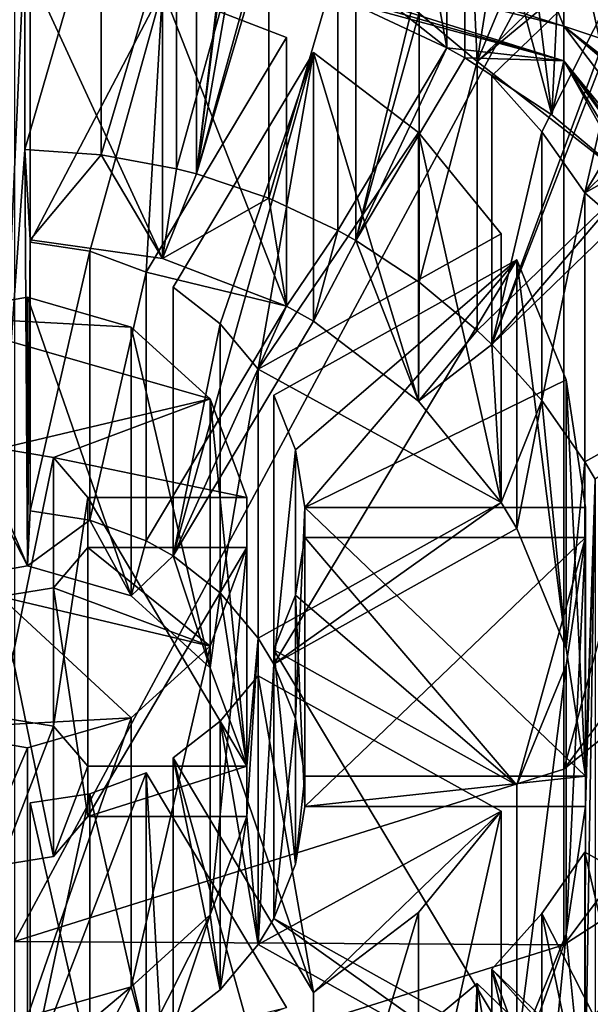
# Model space of a CAD drawing. Units: millimetres. Extents: x -70 to 70, y -137 to 23.
# Drawn here: x 0 to 6, y -129 to -119 of the extents above; entities that cross this region are included whole.
import ezdxf

# ---------------------------------------------------------------- set-up
doc = ezdxf.new("R2010")
doc.units = ezdxf.units.MM
doc.header["$LTSCALE"] = 65.185185
for name, color, linetype in [('504', 7, 'CONTINUOUS'), ('506', 7, 'CONTINUOUS'), ('508', 7, 'CONTINUOUS'), ('520', 7, 'CONTINUOUS'), ('521', 7, 'CONTINUOUS'), ('522', 7, 'CONTINUOUS'), ('523', 7, 'CONTINUOUS'), ('524', 7, 'CONTINUOUS'), ('525', 7, 'CONTINUOUS'), ('526', 7, 'CONTINUOUS'), ('527', 7, 'CONTINUOUS'), ('528', 7, 'CONTINUOUS'), ('529', 7, 'CONTINUOUS'), ('532', 7, 'CONTINUOUS'), ('535', 7, 'CONTINUOUS'), ('536', 7, 'CONTINUOUS'), ('538', 7, 'CONTINUOUS'), ('539', 7, 'CONTINUOUS'), ('544', 7, 'CONTINUOUS'), ('545', 7, 'CONTINUOUS'), ('546', 7, 'CONTINUOUS'), ('547', 7, 'CONTINUOUS'), ('548', 7, 'CONTINUOUS'), ('549', 7, 'CONTINUOUS'), ('550', 7, 'CONTINUOUS'), ('563', 7, 'CONTINUOUS'), ('564', 7, 'CONTINUOUS'), ('565', 7, 'CONTINUOUS'), ('566', 7, 'CONTINUOUS'), ('567', 7, 'CONTINUOUS'), ('572', 7, 'CONTINUOUS'), ('574', 7, 'CONTINUOUS'), ('575', 7, 'CONTINUOUS'), ('604', 7, 'CONTINUOUS'), ('606', 7, 'CONTINUOUS'), ('607', 7, 'CONTINUOUS'), ('608', 7, 'CONTINUOUS'), ('609', 7, 'CONTINUOUS'), ('610', 7, 'CONTINUOUS'), ('611', 7, 'CONTINUOUS'), ('613', 7, 'CONTINUOUS')]:
    doc.layers.add(name, color=color, linetype=linetype)

msp = doc.modelspace()

# ---------------------------------------------------------------- linework, layer by layer
at = {"layer": '504', "linetype": 'Continuous'}
for points in [[(8.5613, -121.959, 179.3917), (8.5613, -114.2809, 197.2627), (5.2901, -126.3108, 180.5577), (8.5613, -121.959, 179.3917)], [(5.2901, -126.3108, 180.5577), (8.5613, -114.2809, 197.2627), (5.2901, -118.1224, 199.6168), (5.2901, -126.3108, 180.5577)], [(0, -118.3187, 202.5137), (0, -127.9711, 181.0026), (5.2901, -118.1224, 199.6168), (0, -118.3187, 202.5137)], [(0, -127.9711, 181.0026), (5.2901, -126.3108, 180.5577), (5.2901, -118.1224, 199.6168), (0, -127.9711, 181.0026)]]:
    msp.add_3dface(points, dxfattribs=at)
at = {"layer": '506', "linetype": 'Continuous'}
for points in [[(8.5613, -121.959, 179.3917), (5.2901, -126.3108, 180.5577), (8.5595, -123.6558, 173.0799), (8.5613, -121.959, 179.3917)], [(8.5595, -123.6558, 173.0799), (5.2901, -126.3108, 180.5577), (5.2901, -128.0024, 174.2445), (8.5595, -123.6558, 173.0799)], [(5.2901, -126.3108, 180.5577), (0, -127.9711, 181.0026), (5.2901, -128.0024, 174.2445), (5.2901, -126.3108, 180.5577)], [(0, -127.9711, 181.0026), (0, -129.6627, 174.6894), (5.2901, -128.0024, 174.2445), (0, -127.9711, 181.0026)]]:
    msp.add_3dface(points, dxfattribs=at)
at = {"layer": '508', "linetype": 'Continuous'}
for points in [[(8.5595, -123.6558, 173.0799), (5.2901, -128.0024, 174.2445), (8.2583, -126.0925, 171.6622), (8.5595, -123.6558, 173.0799)], [(8.2583, -126.0925, 171.6622), (5.2901, -128.0024, 174.2445), (4.7679, -129.464, 172.5656), (8.2583, -126.0925, 171.6622)], [(8.2583, -126.0925, 171.6622), (4.7679, -129.464, 172.5656), (6.4656, -130.4619, 171.3173), (8.2583, -126.0925, 171.6622)], [(5.2901, -128.0024, 174.2445), (0, -129.6627, 174.6894), (4.7679, -129.464, 172.5656), (5.2901, -128.0024, 174.2445)]]:
    msp.add_3dface(points, dxfattribs=at)
at = {"layer": '520', "linetype": 'Continuous'}
for points in [[(-0.15, -123.824, 150.9037), (0, -117.8314, 149.2979), (0.1, -118.3149, 149.4275), (-0.15, -123.824, 150.9037)], [(0, -117.8314, 149.2979), (5.2899, -119.4915, 149.7428), (2.2964, -118.6196, 149.5092), (0, -117.8314, 149.2979)], [(0.1, -120.3435, 149.9711), (-0.15, -123.824, 150.9037), (0.1, -118.3149, 149.4275), (0.1, -120.3435, 149.9711)], [(1.5596, -120.5292, 150.0208), (2.1032, -118.5696, 149.4958), (1.7528, -120.5791, 150.0342), (1.5596, -120.5292, 150.0208)], [(1.7528, -120.5791, 150.0342), (2.1032, -118.5696, 149.4958), (2.2964, -118.6196, 149.5092), (1.7528, -120.5791, 150.0342)], [(2.2964, -118.6196, 149.5092), (5.2899, -119.4915, 149.7428), (3.2529, -118.9393, 149.5948), (2.2964, -118.6196, 149.5092)], [(5.2899, -119.4915, 149.7428), (4.1631, -119.3665, 149.7093), (3.2529, -118.9393, 149.5948), (5.2899, -119.4915, 149.7428)], [(3.113, -121.1234, 150.18), (4.1631, -119.3665, 149.7093), (3.2862, -121.2199, 150.2059), (3.113, -121.1234, 150.18)], [(3.2862, -121.2199, 150.2059), (4.1631, -119.3665, 149.7093), (4.3363, -119.4631, 149.7352), (3.2862, -121.2199, 150.2059)], [(4.1631, -119.3665, 149.7093), (5.2899, -119.4915, 149.7428), (4.3363, -119.4631, 149.7352), (4.1631, -119.3665, 149.7093)], [(4.3363, -119.4631, 149.7352), (5.2899, -119.4915, 149.7428), (5.1745, -120.011, 149.882), (4.3363, -119.4631, 149.7352)], [(5.2899, -119.4915, 149.7428), (5.9393, -120.6512, 150.0535), (5.1745, -120.011, 149.882), (5.2899, -119.4915, 149.7428)], [(5.2899, -119.4915, 149.7428), (8.5594, -123.8382, 150.9075), (6.7435, -121.5266, 150.2881), (5.2899, -119.4915, 149.7428)], [(5.9393, -120.6512, 150.0535), (5.2899, -119.4915, 149.7428), (6.0807, -120.7878, 150.0901), (5.9393, -120.6512, 150.0535)], [(6.0807, -120.7878, 150.0901), (5.2899, -119.4915, 149.7428), (6.7435, -121.5266, 150.2881), (6.0807, -120.7878, 150.0901)], [(0.125, -124.3548, 151.0459), (-0.15, -123.824, 150.9037), (0.1, -120.3435, 149.9711), (0.125, -124.3548, 151.0459)], [(0.15, -121.2141, 150.2043), (0.125, -124.3548, 151.0459), (0.1, -120.3435, 149.9711), (0.15, -121.2141, 150.2043)], [(0.8355, -120.3957, 149.985), (0.15, -121.2141, 150.2043), (0.1, -120.3435, 149.9711), (0.8355, -120.3957, 149.985)], [(1.4238, -121.3932, 150.2523), (0.15, -121.2141, 150.2043), (0.8355, -120.3957, 149.985), (1.4238, -121.3932, 150.2523)], [(1.5596, -120.5292, 150.0208), (1.4238, -121.3932, 150.2523), (0.8355, -120.3957, 149.985), (1.5596, -120.5292, 150.0208)], [(1.4238, -121.3932, 150.2523), (1.5596, -120.5292, 150.0208), (1.7528, -120.5791, 150.0342), (1.4238, -121.3932, 150.2523)], [(2.4493, -120.8134, 150.097), (1.4238, -121.3932, 150.2523), (1.7528, -120.5791, 150.0342), (2.4493, -120.8134, 150.097)], [(4.4542, -122.0857, 150.4379), (5.9393, -120.6512, 150.0535), (4.5956, -122.2223, 150.4745), (4.4542, -122.0857, 150.4379)], [(4.5956, -122.2223, 150.4745), (5.9393, -120.6512, 150.0535), (6.0807, -120.7878, 150.0901), (4.5956, -122.2223, 150.4745)], [(2.6191, -121.8531, 150.3756), (1.4238, -121.3932, 150.2523), (2.4493, -120.8134, 150.097), (2.6191, -121.8531, 150.3756)], [(3.113, -121.1234, 150.18), (2.6191, -121.8531, 150.3756), (2.4493, -120.8134, 150.097), (3.113, -121.1234, 150.18)], [(2.8789, -121.998, 150.4144), (2.6191, -121.8531, 150.3756), (3.113, -121.1234, 150.18), (2.8789, -121.998, 150.4144)], [(2.8789, -121.998, 150.4144), (3.113, -121.1234, 150.18), (3.2862, -121.2199, 150.2059), (2.8789, -121.998, 150.4144)], [(0.15, -123.824, 150.9037), (0.125, -124.3548, 151.0459), (0.15, -121.2141, 150.2043), (0.15, -123.824, 150.9037)], [(3.8891, -122.7681, 150.6207), (2.8789, -121.998, 150.4144), (3.2862, -121.2199, 150.2059), (3.8891, -122.7681, 150.6207)], [(3.8962, -121.6203, 150.3132), (3.8891, -122.7681, 150.6207), (3.2862, -121.2199, 150.2059), (3.8962, -121.6203, 150.3132)], [(4.4542, -122.0857, 150.4379), (3.8891, -122.7681, 150.6207), (3.8962, -121.6203, 150.3132), (4.4542, -122.0857, 150.4379)], [(1.2681, -124.1134, 150.9812), (2.6191, -121.8531, 150.3756), (1.5279, -124.2583, 151.02), (1.2681, -124.1134, 150.9812)], [(1.5279, -124.2583, 151.02), (2.6191, -121.8531, 150.3756), (2.8789, -121.998, 150.4144), (1.5279, -124.2583, 151.02)], [(3.8891, -122.7681, 150.6207), (4.4542, -122.0857, 150.4379), (4.5956, -122.2223, 150.4745), (3.8891, -122.7681, 150.6207)], [(4.6864, -123.7439, 150.8822), (3.8891, -122.7681, 150.6207), (4.5956, -122.2223, 150.4745), (4.6864, -123.7439, 150.8822)], [(5.0775, -122.7614, 150.619), (4.6864, -123.7439, 150.8822), (4.5956, -122.2223, 150.4745), (5.0775, -122.7614, 150.619)], [(5.4919, -123.3505, 150.7768), (7.3107, -122.3361, 150.505), (5.5919, -123.5178, 150.8216), (5.4919, -123.3505, 150.7768)], [(4.8364, -123.9949, 150.9494), (4.6864, -123.7439, 150.8822), (5.0775, -122.7614, 150.619), (4.8364, -123.9949, 150.9494)], [(5.3125, -125.1494, 151.2588), (4.8364, -123.9949, 150.9494), (5.0775, -122.7614, 150.619), (5.3125, -125.1494, 151.2588)], [(5.4919, -123.3505, 150.7768), (5.3125, -125.1494, 151.2588), (5.0775, -122.7614, 150.619), (5.4919, -123.3505, 150.7768)], [(5.498, -126.3798, 151.5885), (5.3125, -125.1494, 151.2588), (5.4919, -123.3505, 150.7768), (5.498, -126.3798, 151.5885)], [(5.498, -126.3798, 151.5885), (5.4919, -123.3505, 150.7768), (5.5919, -123.5178, 150.8216), (5.498, -126.3798, 151.5885)], [(5.4919, -129.6989, 152.4779), (5.498, -126.6696, 151.6661), (5.5919, -123.5178, 150.8216), (5.4919, -129.6989, 152.4779)], [(5.5919, -129.5316, 152.433), (5.4919, -129.6989, 152.4779), (5.5919, -123.5178, 150.8216), (5.5919, -129.5316, 152.433)], [(5.498, -126.6696, 151.6661), (5.498, -126.3798, 151.5885), (5.5919, -123.5178, 150.8216), (5.498, -126.6696, 151.6661)], [(0.125, -124.3548, 151.0459), (-0.9015, -124.5335, 151.0938), (-0.15, -123.824, 150.9037), (0.125, -124.3548, 151.0459)], [(0.7248, -123.9123, 150.9273), (0.125, -124.3548, 151.0459), (0.15, -123.824, 150.9037), (0.7248, -123.9123, 150.9273)], [(4.6864, -123.7439, 150.8822), (2.4964, -125.2998, 151.2991), (2.3464, -125.0489, 151.2319), (4.6864, -123.7439, 150.8822)], [(4.8364, -123.9949, 150.9494), (2.4964, -125.2998, 151.2991), (4.6864, -123.7439, 150.8822), (4.8364, -123.9949, 150.9494)], [(1.1247, -124.6424, 151.1229), (0.125, -124.3548, 151.0459), (0.7248, -123.9123, 150.9273), (1.1247, -124.6424, 151.1229)], [(1.2681, -124.1134, 150.9812), (1.1247, -124.6424, 151.1229), (0.7248, -123.9123, 150.9273), (1.2681, -124.1134, 150.9812)], [(1.1247, -124.6424, 151.1229), (1.2681, -124.1134, 150.9812), (1.5279, -124.2583, 151.02), (1.1247, -124.6424, 151.1229)], [(1.8827, -125.3348, 151.3085), (1.1247, -124.6424, 151.1229), (1.5279, -124.2583, 151.02), (1.8827, -125.3348, 151.3085)], [(1.9799, -124.6123, 151.1149), (1.8827, -125.3348, 151.3085), (1.5279, -124.2583, 151.02), (1.9799, -124.6123, 151.1149)], [(2.2361, -126.2832, 151.5626), (1.8827, -125.3348, 151.3085), (1.9799, -124.6123, 151.1149), (2.2361, -126.2832, 151.5626)], [(2.3464, -125.0489, 151.2319), (2.2361, -126.2832, 151.5626), (1.9799, -124.6123, 151.1149), (2.3464, -125.0489, 151.2319)], [(2.2361, -126.7662, 151.692), (2.2361, -126.2832, 151.5626), (2.3464, -125.0489, 151.2319), (2.2361, -126.7662, 151.692)], [(2.3464, -128.0005, 152.0228), (2.2361, -126.7662, 151.692), (2.3464, -125.0489, 151.2319), (2.3464, -128.0005, 152.0228)], [(2.4964, -125.2998, 151.2991), (2.3464, -128.0005, 152.0228), (2.3464, -125.0489, 151.2319), (2.4964, -125.2998, 151.2991)], [(2.4964, -125.2998, 151.2991), (2.4964, -127.7496, 151.9555), (2.3464, -128.0005, 152.0228), (2.4964, -125.2998, 151.2991)], [(2.4964, -125.2998, 151.2991), (2.7045, -125.8245, 151.4397), (2.4964, -127.7496, 151.9555), (2.4964, -125.2998, 151.2991)], [(-0.137, -125.8125, 151.4365), (0.3748, -125.8972, 151.4592), (-0.1371, -127.237, 151.8182), (-0.137, -125.8125, 151.4365)], [(-0.1371, -127.237, 151.8182), (0.3748, -125.8972, 151.4592), (0.3748, -127.1522, 151.7954), (-0.1371, -127.237, 151.8182)], [(0.3748, -125.8972, 151.4592), (0.7071, -126.2832, 151.5626), (0.3748, -127.1522, 151.7954), (0.3748, -125.8972, 151.4592)], [(2.4964, -127.7496, 151.9555), (2.7045, -125.8245, 151.4397), (2.7045, -127.2252, 151.815), (2.4964, -127.7496, 151.9555)], [(2.7045, -125.8245, 151.4397), (2.796, -126.3798, 151.5885), (2.7045, -127.2252, 151.815), (2.7045, -125.8245, 151.4397)], [(0.3748, -127.1522, 151.7954), (0.7071, -126.2832, 151.5626), (0.7071, -126.7662, 151.692), (0.3748, -127.1522, 151.7954)], [(0.7071, -126.2832, 151.5626), (2.2361, -126.2832, 151.5626), (0.7071, -126.7662, 151.692), (0.7071, -126.2832, 151.5626)], [(0.7071, -126.7662, 151.692), (2.2361, -126.2832, 151.5626), (2.2361, -126.7662, 151.692), (0.7071, -126.7662, 151.692)], [(2.7045, -127.2252, 151.815), (2.796, -126.3798, 151.5885), (2.796, -126.6696, 151.6661), (2.7045, -127.2252, 151.815)], [(2.796, -126.3798, 151.5885), (5.498, -126.3798, 151.5885), (2.796, -126.6696, 151.6661), (2.796, -126.3798, 151.5885)], [(2.796, -126.6696, 151.6661), (5.498, -126.3798, 151.5885), (5.498, -126.6696, 151.6661), (2.796, -126.6696, 151.6661)], [(5.3125, -127.8997, 151.9958), (5.498, -126.6696, 151.6661), (5.4919, -129.6989, 152.4779), (5.3125, -127.8997, 151.9958)], [(1.8828, -127.7146, 151.9461), (2.2361, -126.7662, 151.692), (1.9795, -128.4375, 152.1399), (1.8828, -127.7146, 151.9461)], [(1.9795, -128.4375, 152.1399), (2.2361, -126.7662, 151.692), (2.3464, -128.0005, 152.0228), (1.9795, -128.4375, 152.1399)], [(1.1249, -128.4069, 152.1317), (1.8828, -127.7146, 151.9461), (1.2681, -128.936, 152.2734), (1.1249, -128.4069, 152.1317)], [(1.8828, -127.7146, 151.9461), (1.5279, -128.7911, 152.2346), (1.2681, -128.936, 152.2734), (1.8828, -127.7146, 151.9461)], [(1.5279, -128.7911, 152.2346), (1.8828, -127.7146, 151.9461), (1.9795, -128.4375, 152.1399), (1.5279, -128.7911, 152.2346)], [(2.3464, -128.0005, 152.0228), (2.4964, -127.7496, 151.9555), (4.6864, -129.3055, 152.3724), (2.3464, -128.0005, 152.0228)], [(2.4964, -127.7496, 151.9555), (4.8364, -129.0545, 152.3052), (4.6864, -129.3055, 152.3724), (2.4964, -127.7496, 151.9555)], [(4.8364, -129.0545, 152.3052), (5.3125, -127.8997, 151.9958), (5.0769, -130.2887, 152.6359), (4.8364, -129.0545, 152.3052)], [(5.0769, -130.2887, 152.6359), (5.3125, -127.8997, 151.9958), (5.4919, -129.6989, 152.4779), (5.0769, -130.2887, 152.6359)], [(0.1252, -128.6946, 152.2087), (1.1249, -128.4069, 152.1317), (0.15, -129.2254, 152.351), (0.1252, -128.6946, 152.2087)], [(0.15, -129.2254, 152.351), (1.1249, -128.4069, 152.1317), (0.7242, -129.1373, 152.3274), (0.15, -129.2254, 152.351)], [(0.7242, -129.1373, 152.3274), (1.1249, -128.4069, 152.1317), (1.2681, -128.936, 152.2734), (0.7242, -129.1373, 152.3274)], [(-0.9015, -128.5159, 152.1609), (0.1252, -128.6946, 152.2087), (-0.7251, -129.137, 152.3273), (-0.9015, -128.5159, 152.1609)]]:
    msp.add_3dface(points, dxfattribs=at)
at = {"layer": '521', "linetype": 'Continuous'}
for points in [[(-0.137, -125.8125, 151.4365), (-0.137, -123.2243, 161.0957), (0.3748, -123.309, 161.1184), (-0.137, -125.8125, 151.4365)], [(0.3748, -125.8972, 151.4592), (-0.137, -125.8125, 151.4365), (0.3748, -123.309, 161.1184), (0.3748, -125.8972, 151.4592)], [(0.7071, -123.695, 161.2219), (0.3748, -125.8972, 151.4592), (0.3748, -123.309, 161.1184), (0.7071, -123.695, 161.2219)], [(0.7071, -126.2832, 151.5626), (0.3748, -125.8972, 151.4592), (0.7071, -123.695, 161.2219), (0.7071, -126.2832, 151.5626)], [(0.3748, -124.564, 161.4547), (0.7071, -126.7662, 151.692), (0.7071, -124.178, 161.3513), (0.3748, -124.564, 161.4547)], [(-0.137, -124.6488, 161.4774), (0.3748, -127.1522, 151.7954), (0.3748, -124.564, 161.4547), (-0.137, -124.6488, 161.4774)], [(0.3748, -127.1522, 151.7954), (0.7071, -126.7662, 151.692), (0.3748, -124.564, 161.4547), (0.3748, -127.1522, 151.7954)], [(-0.1371, -127.237, 151.8182), (0.3748, -127.1522, 151.7954), (-0.137, -124.6488, 161.4774), (-0.1371, -127.237, 151.8182)]]:
    msp.add_3dface(points, dxfattribs=at)
at = {"layer": '522', "linetype": 'Continuous'}
for points in [[(0.125, -121.7666, 160.7051), (1.1247, -122.0542, 160.7822), (-0.9015, -121.9453, 160.753), (0.125, -121.7666, 160.7051)], [(1.8827, -122.7466, 160.9677), (-0.137, -123.2243, 161.0957), (-0.9015, -121.9453, 160.753), (1.8827, -122.7466, 160.9677)], [(1.1247, -122.0542, 160.7822), (1.8827, -122.7466, 160.9677), (-0.9015, -121.9453, 160.753), (1.1247, -122.0542, 160.7822)], [(0.3748, -123.309, 161.1184), (-0.137, -123.2243, 161.0957), (1.8827, -122.7466, 160.9677), (0.3748, -123.309, 161.1184)], [(2.2361, -123.695, 161.2219), (0.3748, -123.309, 161.1184), (1.8827, -122.7466, 160.9677), (2.2361, -123.695, 161.2219)], [(0.7071, -123.695, 161.2219), (0.3748, -123.309, 161.1184), (2.2361, -123.695, 161.2219), (0.7071, -123.695, 161.2219)], [(0.3748, -124.564, 161.4547), (0.7071, -124.178, 161.3513), (1.8828, -125.1264, 161.6054), (0.3748, -124.564, 161.4547)], [(1.8828, -125.1264, 161.6054), (0.7071, -124.178, 161.3513), (2.2361, -124.178, 161.3513), (1.8828, -125.1264, 161.6054)], [(-0.137, -124.6488, 161.4774), (0.3748, -124.564, 161.4547), (1.8828, -125.1264, 161.6054), (-0.137, -124.6488, 161.4774)], [(-0.9015, -125.9278, 161.8201), (-0.137, -124.6488, 161.4774), (1.1249, -125.8188, 161.7909), (-0.9015, -125.9278, 161.8201)], [(1.1249, -125.8188, 161.7909), (-0.137, -124.6488, 161.4774), (1.8828, -125.1264, 161.6054), (1.1249, -125.8188, 161.7909)], [(0.1252, -126.1064, 161.868), (-0.9015, -125.9278, 161.8201), (1.1249, -125.8188, 161.7909), (0.1252, -126.1064, 161.868)]]:
    msp.add_3dface(points, dxfattribs=at)
at = {"layer": '523', "linetype": 'Continuous'}
for points in [[(0.125, -124.3548, 151.0459), (0.125, -121.7666, 160.7051), (-0.9015, -121.9453, 160.753), (0.125, -124.3548, 151.0459)], [(0.125, -124.3548, 151.0459), (1.1247, -124.6424, 151.1229), (0.125, -121.7666, 160.7051), (0.125, -124.3548, 151.0459)], [(1.1247, -124.6424, 151.1229), (1.1247, -122.0542, 160.7822), (0.125, -121.7666, 160.7051), (1.1247, -124.6424, 151.1229)], [(-0.9015, -124.5335, 151.0938), (0.125, -124.3548, 151.0459), (-0.9015, -121.9453, 160.753), (-0.9015, -124.5335, 151.0938)], [(1.1247, -124.6424, 151.1229), (1.8827, -125.3348, 151.3085), (1.1247, -122.0542, 160.7822), (1.1247, -124.6424, 151.1229)], [(1.8827, -125.3348, 151.3085), (1.8827, -122.7466, 160.9677), (1.1247, -122.0542, 160.7822), (1.8827, -125.3348, 151.3085)], [(1.8827, -125.3348, 151.3085), (2.2361, -126.2832, 151.5626), (1.8827, -122.7466, 160.9677), (1.8827, -125.3348, 151.3085)], [(2.2361, -126.2832, 151.5626), (2.2361, -123.695, 161.2219), (1.8827, -122.7466, 160.9677), (2.2361, -126.2832, 151.5626)], [(2.2361, -126.7662, 151.692), (1.8828, -127.7146, 151.9461), (2.2361, -124.178, 161.3513), (2.2361, -126.7662, 151.692)], [(1.8828, -127.7146, 151.9461), (1.8828, -125.1264, 161.6054), (2.2361, -124.178, 161.3513), (1.8828, -127.7146, 151.9461)], [(1.8828, -127.7146, 151.9461), (1.1249, -128.4069, 152.1317), (1.8828, -125.1264, 161.6054), (1.8828, -127.7146, 151.9461)], [(1.1249, -128.4069, 152.1317), (1.1249, -125.8188, 161.7909), (1.8828, -125.1264, 161.6054), (1.1249, -128.4069, 152.1317)], [(1.1249, -128.4069, 152.1317), (0.1252, -128.6946, 152.2087), (1.1249, -125.8188, 161.7909), (1.1249, -128.4069, 152.1317)], [(0.1252, -128.6946, 152.2087), (0.1252, -126.1064, 161.868), (1.1249, -125.8188, 161.7909), (0.1252, -128.6946, 152.2087)], [(-0.9015, -128.5159, 152.1609), (-0.9015, -125.9278, 161.8201), (0.1252, -126.1064, 161.868), (-0.9015, -128.5159, 152.1609)], [(0.1252, -128.6946, 152.2087), (-0.9015, -128.5159, 152.1609), (0.1252, -126.1064, 161.868), (0.1252, -128.6946, 152.2087)]]:
    msp.add_3dface(points, dxfattribs=at)
at = {"layer": '524', "linetype": 'Continuous'}
for points in [[(0.7249, -121.3241, 160.5866), (0.15, -123.824, 150.9037), (0.15, -121.2358, 160.5629), (0.7249, -121.3241, 160.5866)], [(0.7248, -123.9123, 150.9273), (0.15, -123.824, 150.9037), (0.7249, -121.3241, 160.5866), (0.7248, -123.9123, 150.9273)], [(1.2681, -121.5252, 160.6405), (0.7248, -123.9123, 150.9273), (0.7249, -121.3241, 160.5866), (1.2681, -121.5252, 160.6405)], [(1.2681, -124.1134, 150.9812), (0.7248, -123.9123, 150.9273), (1.2681, -121.5252, 160.6405), (1.2681, -124.1134, 150.9812)], [(1.9799, -122.0241, 160.7742), (1.5279, -124.2583, 151.02), (1.5279, -121.6701, 160.6793), (1.9799, -122.0241, 160.7742)], [(1.9799, -124.6123, 151.1149), (1.5279, -124.2583, 151.02), (1.9799, -122.0241, 160.7742), (1.9799, -124.6123, 151.1149)], [(2.3464, -122.4607, 160.8911), (1.9799, -124.6123, 151.1149), (1.9799, -122.0241, 160.7742), (2.3464, -122.4607, 160.8911)], [(2.3464, -125.0489, 151.2319), (1.9799, -124.6123, 151.1149), (2.3464, -122.4607, 160.8911), (2.3464, -125.0489, 151.2319)], [(2.4964, -125.2998, 151.2991), (2.4964, -122.7116, 160.9584), (2.7045, -123.2363, 161.099), (2.4964, -125.2998, 151.2991)], [(2.7045, -125.8245, 151.4397), (2.4964, -125.2998, 151.2991), (2.7045, -123.2363, 161.099), (2.7045, -125.8245, 151.4397)], [(2.796, -123.7916, 161.2478), (2.7045, -125.8245, 151.4397), (2.7045, -123.2363, 161.099), (2.796, -123.7916, 161.2478)], [(2.796, -126.3798, 151.5885), (2.7045, -125.8245, 151.4397), (2.796, -123.7916, 161.2478), (2.796, -126.3798, 151.5885)], [(2.7044, -124.6371, 161.4743), (2.796, -126.6696, 151.6661), (2.796, -124.0814, 161.3254), (2.7044, -124.6371, 161.4743)], [(2.4964, -125.1614, 161.6148), (2.7045, -127.2252, 151.815), (2.7044, -124.6371, 161.4743), (2.4964, -125.1614, 161.6148)], [(2.7045, -127.2252, 151.815), (2.796, -126.6696, 151.6661), (2.7044, -124.6371, 161.4743), (2.7045, -127.2252, 151.815)], [(2.4964, -127.7496, 151.9555), (2.7045, -127.2252, 151.815), (2.4964, -125.1614, 161.6148), (2.4964, -127.7496, 151.9555)], [(1.9795, -125.8493, 161.7991), (2.3464, -128.0005, 152.0228), (2.3464, -125.4123, 161.682), (1.9795, -125.8493, 161.7991)], [(1.5279, -126.2029, 161.8939), (1.9795, -128.4375, 152.1399), (1.9795, -125.8493, 161.7991), (1.5279, -126.2029, 161.8939)], [(1.9795, -128.4375, 152.1399), (2.3464, -128.0005, 152.0228), (1.9795, -125.8493, 161.7991), (1.9795, -128.4375, 152.1399)], [(1.5279, -128.7911, 152.2346), (1.9795, -128.4375, 152.1399), (1.5279, -126.2029, 161.8939), (1.5279, -128.7911, 152.2346)], [(0.7242, -126.5491, 161.9866), (1.2681, -128.936, 152.2734), (1.2681, -126.3478, 161.9327), (0.7242, -126.5491, 161.9866)], [(0.15, -126.6372, 162.0102), (0.7242, -129.1373, 152.3274), (0.7242, -126.5491, 161.9866), (0.15, -126.6372, 162.0102)], [(0.7242, -129.1373, 152.3274), (1.2681, -128.936, 152.2734), (0.7242, -126.5491, 161.9866), (0.7242, -129.1373, 152.3274)], [(0.15, -129.2254, 152.351), (0.7242, -129.1373, 152.3274), (0.15, -126.6372, 162.0102), (0.15, -129.2254, 152.351)]]:
    msp.add_3dface(points, dxfattribs=at)
at = {"layer": '525', "linetype": 'Continuous'}
for points in [[(1.4238, -118.805, 159.9116), (0.15, -121.2358, 160.5629), (0.15, -118.6259, 159.8636), (1.4238, -118.805, 159.9116)], [(0.7249, -121.3241, 160.5866), (0.15, -121.2358, 160.5629), (1.4238, -118.805, 159.9116), (0.7249, -121.3241, 160.5866)], [(1.2681, -121.5252, 160.6405), (0.7249, -121.3241, 160.5866), (1.4238, -118.805, 159.9116), (1.2681, -121.5252, 160.6405)], [(2.6191, -119.2649, 160.0348), (1.2681, -121.5252, 160.6405), (1.4238, -118.805, 159.9116), (2.6191, -119.2649, 160.0348)], [(1.9799, -122.0241, 160.7742), (1.5279, -121.6701, 160.6793), (2.8789, -119.4098, 160.0737), (1.9799, -122.0241, 160.7742)], [(2.3464, -122.4607, 160.8911), (1.9799, -122.0241, 160.7742), (2.8789, -119.4098, 160.0737), (2.3464, -122.4607, 160.8911)], [(3.8891, -120.1799, 160.28), (2.3464, -122.4607, 160.8911), (2.8789, -119.4098, 160.0737), (3.8891, -120.1799, 160.28)], [(4.6864, -121.1557, 160.5415), (2.3464, -122.4607, 160.8911), (3.8891, -120.1799, 160.28), (4.6864, -121.1557, 160.5415)], [(2.7045, -123.2363, 161.099), (2.4964, -122.7116, 160.9584), (4.8364, -121.4067, 160.6087), (2.7045, -123.2363, 161.099)], [(2.796, -123.7916, 161.2478), (2.7045, -123.2363, 161.099), (4.8364, -121.4067, 160.6087), (2.796, -123.7916, 161.2478)], [(2.796, -123.7916, 161.2478), (4.8364, -121.4067, 160.6087), (5.3125, -122.5612, 160.9181), (2.796, -123.7916, 161.2478)], [(5.498, -123.7916, 161.2478), (2.796, -123.7916, 161.2478), (5.3125, -122.5612, 160.9181), (5.498, -123.7916, 161.2478)], [(2.7044, -124.6371, 161.4743), (2.796, -124.0814, 161.3254), (4.8364, -126.4663, 161.9644), (2.7044, -124.6371, 161.4743)], [(4.8364, -126.4663, 161.9644), (2.796, -124.0814, 161.3254), (5.498, -124.0814, 161.3254), (4.8364, -126.4663, 161.9644)], [(5.3125, -125.3115, 161.655), (4.8364, -126.4663, 161.9644), (5.498, -124.0814, 161.3254), (5.3125, -125.3115, 161.655)], [(2.4964, -125.1614, 161.6148), (2.7044, -124.6371, 161.4743), (4.8364, -126.4663, 161.9644), (2.4964, -125.1614, 161.6148)], [(1.9795, -125.8493, 161.7991), (2.3464, -125.4123, 161.682), (2.8789, -128.4632, 162.4995), (1.9795, -125.8493, 161.7991)], [(2.8789, -128.4632, 162.4995), (2.3464, -125.4123, 161.682), (4.6864, -126.7173, 162.0317), (2.8789, -128.4632, 162.4995)], [(1.5279, -126.2029, 161.8939), (1.9795, -125.8493, 161.7991), (2.8789, -128.4632, 162.4995), (1.5279, -126.2029, 161.8939)], [(0.7242, -126.5491, 161.9866), (1.2681, -126.3478, 161.9327), (0.15, -129.2471, 162.7095), (0.7242, -126.5491, 161.9866)], [(0.15, -129.2471, 162.7095), (1.2681, -126.3478, 161.9327), (1.4235, -129.068, 162.6616), (0.15, -129.2471, 162.7095)], [(1.4235, -129.068, 162.6616), (1.2681, -126.3478, 161.9327), (2.6191, -128.6081, 162.5383), (1.4235, -129.068, 162.6616)], [(0.15, -126.6372, 162.0102), (0.7242, -126.5491, 161.9866), (0.15, -129.2471, 162.7095), (0.15, -126.6372, 162.0102)], [(3.889, -127.6931, 162.2931), (2.8789, -128.4632, 162.4995), (4.6864, -126.7173, 162.0317), (3.889, -127.6931, 162.2931)]]:
    msp.add_3dface(points, dxfattribs=at)
at = {"layer": '526', "linetype": 'Continuous'}
for points in [[(0.15, -121.2141, 150.2043), (1.4238, -121.3932, 150.2523), (0.15, -118.6259, 159.8636), (0.15, -121.2141, 150.2043)], [(1.4238, -121.3932, 150.2523), (1.4238, -118.805, 159.9116), (0.15, -118.6259, 159.8636), (1.4238, -121.3932, 150.2523)], [(1.4238, -121.3932, 150.2523), (2.6191, -121.8531, 150.3756), (1.4238, -118.805, 159.9116), (1.4238, -121.3932, 150.2523)], [(2.6191, -121.8531, 150.3756), (2.6191, -119.2649, 160.0348), (1.4238, -118.805, 159.9116), (2.6191, -121.8531, 150.3756)], [(2.8789, -121.998, 150.4144), (3.8891, -122.7681, 150.6207), (2.8789, -119.4098, 160.0737), (2.8789, -121.998, 150.4144)], [(3.8891, -122.7681, 150.6207), (3.8891, -120.1799, 160.28), (2.8789, -119.4098, 160.0737), (3.8891, -122.7681, 150.6207)], [(3.8891, -122.7681, 150.6207), (4.6864, -123.7439, 150.8822), (3.8891, -120.1799, 160.28), (3.8891, -122.7681, 150.6207)], [(4.6864, -123.7439, 150.8822), (4.6864, -121.1557, 160.5415), (3.8891, -120.1799, 160.28), (4.6864, -123.7439, 150.8822)], [(4.8364, -123.9949, 150.9494), (5.3125, -125.1494, 151.2588), (4.8364, -121.4067, 160.6087), (4.8364, -123.9949, 150.9494)], [(4.8364, -121.4067, 160.6087), (5.3125, -125.1494, 151.2588), (5.3125, -122.5612, 160.9181), (4.8364, -121.4067, 160.6087)], [(5.3125, -125.1494, 151.2588), (5.498, -126.3798, 151.5885), (5.3125, -122.5612, 160.9181), (5.3125, -125.1494, 151.2588)], [(5.498, -126.3798, 151.5885), (5.498, -123.7916, 161.2478), (5.3125, -122.5612, 160.9181), (5.498, -126.3798, 151.5885)], [(5.498, -126.6696, 151.6661), (5.3125, -127.8997, 151.9958), (5.498, -124.0814, 161.3254), (5.498, -126.6696, 151.6661)], [(5.3125, -127.8997, 151.9958), (5.3125, -125.3115, 161.655), (5.498, -124.0814, 161.3254), (5.3125, -127.8997, 151.9958)], [(5.3125, -127.8997, 151.9958), (4.8364, -129.0545, 152.3052), (5.3125, -125.3115, 161.655), (5.3125, -127.8997, 151.9958)], [(4.8364, -129.0545, 152.3052), (4.8364, -126.4663, 161.9644), (5.3125, -125.3115, 161.655), (4.8364, -129.0545, 152.3052)], [(4.6864, -129.3055, 152.3724), (3.889, -130.2812, 152.6339), (4.6864, -126.7173, 162.0317), (4.6864, -129.3055, 152.3724)], [(3.889, -130.2812, 152.6339), (3.889, -127.6931, 162.2931), (4.6864, -126.7173, 162.0317), (3.889, -130.2812, 152.6339)], [(3.889, -130.2812, 152.6339), (2.8789, -131.0514, 152.8402), (3.889, -127.6931, 162.2931), (3.889, -130.2812, 152.6339)], [(2.8789, -131.0514, 152.8402), (2.8789, -128.4632, 162.4995), (3.889, -127.6931, 162.2931), (2.8789, -131.0514, 152.8402)]]:
    msp.add_3dface(points, dxfattribs=at)
at = {"layer": '527', "linetype": 'Continuous'}
for points in [[(0.8355, -117.8075, 159.6443), (0.1, -120.3435, 149.9711), (0.1, -117.7553, 159.6303), (0.8355, -117.8075, 159.6443)], [(0.8355, -120.3957, 149.985), (0.1, -120.3435, 149.9711), (0.8355, -117.8075, 159.6443), (0.8355, -120.3957, 149.985)], [(1.5596, -117.941, 159.6801), (0.8355, -120.3957, 149.985), (0.8355, -117.8075, 159.6443), (1.5596, -117.941, 159.6801)], [(1.5596, -120.5292, 150.0208), (0.8355, -120.3957, 149.985), (1.5596, -117.941, 159.6801), (1.5596, -120.5292, 150.0208)], [(2.4493, -118.2252, 159.7562), (1.7528, -120.5791, 150.0342), (1.7528, -117.991, 159.6935), (2.4493, -118.2252, 159.7562)], [(2.4493, -120.8134, 150.097), (1.7528, -120.5791, 150.0342), (2.4493, -118.2252, 159.7562), (2.4493, -120.8134, 150.097)], [(3.113, -118.5352, 159.8393), (2.4493, -120.8134, 150.097), (2.4493, -118.2252, 159.7562), (3.113, -118.5352, 159.8393)], [(3.113, -121.1234, 150.18), (2.4493, -120.8134, 150.097), (3.113, -118.5352, 159.8393), (3.113, -121.1234, 150.18)], [(3.8961, -119.0321, 159.9724), (3.2862, -121.2199, 150.2059), (3.2862, -118.6318, 159.8652), (3.8961, -119.0321, 159.9724)], [(3.8962, -121.6203, 150.3132), (3.2862, -121.2199, 150.2059), (3.8961, -119.0321, 159.9724), (3.8962, -121.6203, 150.3132)], [(4.4542, -119.4975, 160.0971), (3.8962, -121.6203, 150.3132), (3.8961, -119.0321, 159.9724), (4.4542, -119.4975, 160.0971)], [(4.4542, -122.0857, 150.4379), (3.8962, -121.6203, 150.3132), (4.4542, -119.4975, 160.0971), (4.4542, -122.0857, 150.4379)], [(5.0775, -120.1732, 160.2782), (4.5956, -122.2223, 150.4745), (4.5956, -119.6341, 160.1337), (5.0775, -120.1732, 160.2782)], [(5.0775, -122.7614, 150.619), (4.5956, -122.2223, 150.4745), (5.0775, -120.1732, 160.2782), (5.0775, -122.7614, 150.619)], [(5.4919, -120.7623, 160.436), (5.0775, -122.7614, 150.619), (5.0775, -120.1732, 160.2782), (5.4919, -120.7623, 160.436)], [(5.4919, -123.3505, 150.7768), (5.0775, -122.7614, 150.619), (5.4919, -120.7623, 160.436), (5.4919, -123.3505, 150.7768)], [(5.077, -127.7004, 162.2951), (5.4919, -129.6989, 152.4779), (5.4919, -127.1107, 162.1371), (5.077, -127.7004, 162.2951)], [(4.5956, -128.239, 162.4394), (5.0769, -130.2887, 152.6359), (5.077, -127.7004, 162.2951), (4.5956, -128.239, 162.4394)], [(5.0769, -130.2887, 152.6359), (5.4919, -129.6989, 152.4779), (5.077, -127.7004, 162.2951), (5.0769, -130.2887, 152.6359)], [(4.5956, -130.8271, 152.7802), (5.0769, -130.2887, 152.6359), (4.5956, -128.239, 162.4394), (4.5956, -130.8271, 152.7802)], [(3.8956, -128.8413, 162.6008), (4.4542, -130.9638, 152.8168), (4.4542, -128.3756, 162.476), (3.8956, -128.8413, 162.6008)]]:
    msp.add_3dface(points, dxfattribs=at)
at = {"layer": '528', "linetype": 'Continuous'}
for points in [[(4.4542, -119.4975, 160.0971), (3.8961, -119.0321, 159.9724), (4.3363, -116.8749, 159.3944), (4.4542, -119.4975, 160.0971)], [(4.8233, -117.176, 159.4751), (4.4542, -119.4975, 160.0971), (4.3363, -116.8749, 159.3944), (4.8233, -117.176, 159.4751)], [(5.2863, -117.5071, 159.5638), (4.4542, -119.4975, 160.0971), (4.8233, -117.176, 159.4751), (5.2863, -117.5071, 159.5638)], [(4.4542, -119.4975, 160.0971), (5.2863, -117.5071, 159.5638), (5.9393, -118.063, 159.7128), (4.4542, -119.4975, 160.0971)], [(5.0775, -120.1732, 160.2782), (4.5956, -119.6341, 160.1337), (6.0807, -118.1996, 159.7494), (5.0775, -120.1732, 160.2782)], [(5.4919, -120.7623, 160.436), (5.0775, -120.1732, 160.2782), (6.0807, -118.1996, 159.7494), (5.4919, -120.7623, 160.436)], [(6.6562, -118.8303, 159.9184), (5.4919, -120.7623, 160.436), (6.0807, -118.1996, 159.7494), (6.6562, -118.8303, 159.9184)], [(5.4919, -120.7623, 160.436), (6.6562, -118.8303, 159.9184), (6.999, -119.2776, 160.0382), (5.4919, -120.7623, 160.436)], [(7.3107, -119.748, 160.1643), (5.4919, -120.7623, 160.436), (6.999, -119.2776, 160.0382), (7.3107, -119.748, 160.1643)], [(5.077, -127.7004, 162.2951), (5.4919, -127.1107, 162.1371), (6.0807, -129.6734, 162.8238), (5.077, -127.7004, 162.2951)], [(5.4919, -127.1107, 162.1371), (7.3107, -128.1251, 162.4089), (6.0807, -129.6734, 162.8238), (5.4919, -127.1107, 162.1371)], [(4.5956, -128.239, 162.4394), (5.077, -127.7004, 162.2951), (6.0807, -129.6734, 162.8238), (4.5956, -128.239, 162.4394)], [(3.8956, -128.8413, 162.6008), (4.4542, -128.3756, 162.476), (4.3363, -130.9981, 163.1787), (3.8956, -128.8413, 162.6008)], [(4.3363, -130.9981, 163.1787), (4.4542, -128.3756, 162.476), (4.8232, -130.6971, 163.0981), (4.3363, -130.9981, 163.1787)], [(4.4542, -128.3756, 162.476), (5.9393, -129.81, 162.8604), (4.8232, -130.6971, 163.0981), (4.4542, -128.3756, 162.476)]]:
    msp.add_3dface(points, dxfattribs=at)
at = {"layer": '529', "linetype": 'Continuous'}
for points in [[(3.2529, -118.9393, 149.5948), (4.1631, -119.3665, 149.7093), (3.6497, -116.5215, 159.2997), (3.2529, -118.9393, 149.5948)], [(4.1631, -119.3665, 149.7093), (4.1631, -116.7783, 159.3685), (3.6497, -116.5215, 159.2997), (4.1631, -119.3665, 149.7093)], [(4.3363, -119.4631, 149.7352), (5.1745, -120.011, 149.882), (4.3363, -116.8749, 159.3944), (4.3363, -119.4631, 149.7352)], [(5.1745, -120.011, 149.882), (4.8233, -117.176, 159.4751), (4.3363, -116.8749, 159.3944), (5.1745, -120.011, 149.882)], [(4.8233, -117.176, 159.4751), (5.1745, -120.011, 149.882), (5.2863, -117.7142, 158.7911), (4.8233, -117.176, 159.4751)], [(5.1745, -120.011, 149.882), (5.9393, -120.6512, 150.0535), (5.2863, -117.7142, 158.7911), (5.1745, -120.011, 149.882)], [(5.2863, -117.7142, 158.7911), (5.9393, -120.6512, 150.0535), (5.6197, -117.9836, 158.8633), (5.2863, -117.7142, 158.7911)]]:
    msp.add_3dface(points, dxfattribs=at)
at = {"layer": '532', "linetype": 'Continuous'}
msp.add_3dface([(6.6822, -119.6173, 151.5882), (4.9399, -118.2902, 151.2326), (6.6821, -117.6891, 158.7844), (6.6822, -119.6173, 151.5882)], dxfattribs=at)
at = {"layer": '535', "linetype": 'Continuous'}
for points in [[(0, -117.8314, 149.2979), (0, -117.4949, 150.5536), (5.2901, -119.1552, 150.9985), (0, -117.8314, 149.2979)], [(5.2899, -119.4915, 149.7428), (0, -117.8314, 149.2979), (5.2901, -119.1552, 150.9985), (5.2899, -119.4915, 149.7428)], [(8.5595, -123.5018, 152.1632), (5.2899, -119.4915, 149.7428), (5.2901, -119.1552, 150.9985), (8.5595, -123.5018, 152.1632)], [(8.5594, -123.8382, 150.9075), (5.2899, -119.4915, 149.7428), (8.5595, -123.5018, 152.1632), (8.5594, -123.8382, 150.9075)]]:
    msp.add_3dface(points, dxfattribs=at)
at = {"layer": '536', "linetype": 'Continuous'}
for points in [[(0, -117.4949, 150.5536), (4.9399, -118.2902, 151.2326), (5.2901, -119.1552, 150.9985), (0, -117.4949, 150.5536)], [(4.9399, -118.2902, 151.2326), (6.6822, -119.6173, 151.5882), (5.2901, -119.1552, 150.9985), (4.9399, -118.2902, 151.2326)], [(6.6822, -119.6173, 151.5882), (8.0561, -121.3002, 152.0392), (5.2901, -119.1552, 150.9985), (6.6822, -119.6173, 151.5882)], [(5.2901, -119.1552, 150.9985), (8.0561, -121.3002, 152.0392), (8.1839, -121.5078, 152.0948), (5.2901, -119.1552, 150.9985)], [(8.3061, -121.7185, 152.1512), (8.5595, -123.5018, 152.1632), (5.2901, -119.1552, 150.9985), (8.3061, -121.7185, 152.1512)], [(8.3061, -121.7185, 152.1512), (5.2901, -119.1552, 150.9985), (8.1839, -121.5078, 152.0948), (8.3061, -121.7185, 152.1512)]]:
    msp.add_3dface(points, dxfattribs=at)
at = {"layer": '538', "linetype": 'Continuous'}
for points in [[(0.7071, -126.7662, 151.692), (2.2361, -126.7662, 151.692), (2.2361, -124.178, 161.3513), (0.7071, -126.7662, 151.692)], [(0.7071, -124.178, 161.3513), (0.7071, -126.7662, 151.692), (2.2361, -124.178, 161.3513), (0.7071, -124.178, 161.3513)]]:
    msp.add_3dface(points, dxfattribs=at)
at = {"layer": '539', "linetype": 'Continuous'}
for points in [[(2.2361, -126.2832, 151.5626), (0.7071, -126.2832, 151.5626), (0.7071, -123.695, 161.2219), (2.2361, -126.2832, 151.5626)], [(2.2361, -126.2832, 151.5626), (0.7071, -123.695, 161.2219), (2.2361, -123.695, 161.2219), (2.2361, -126.2832, 151.5626)]]:
    msp.add_3dface(points, dxfattribs=at)
at = {"layer": '544', "linetype": 'Continuous'}
for points in [[(5.498, -126.3798, 151.5885), (2.796, -126.3798, 151.5885), (2.796, -123.7916, 161.2478), (5.498, -126.3798, 151.5885)], [(5.498, -126.3798, 151.5885), (2.796, -123.7916, 161.2478), (5.498, -123.7916, 161.2478), (5.498, -126.3798, 151.5885)]]:
    msp.add_3dface(points, dxfattribs=at)
at = {"layer": '545', "linetype": 'Continuous'}
for points in [[(2.796, -126.6696, 151.6661), (5.498, -126.6696, 151.6661), (5.498, -124.0814, 161.3254), (2.796, -126.6696, 151.6661)], [(2.796, -124.0814, 161.3254), (2.796, -126.6696, 151.6661), (5.498, -124.0814, 161.3254), (2.796, -124.0814, 161.3254)]]:
    msp.add_3dface(points, dxfattribs=at)
at = {"layer": '546', "linetype": 'Continuous'}
for points in [[(4.8364, -129.0545, 152.3052), (2.4964, -127.7496, 151.9555), (2.4964, -125.1614, 161.6148), (4.8364, -129.0545, 152.3052)], [(4.8364, -129.0545, 152.3052), (2.4964, -125.1614, 161.6148), (4.8364, -126.4663, 161.9644), (4.8364, -129.0545, 152.3052)]]:
    msp.add_3dface(points, dxfattribs=at)
at = {"layer": '547', "linetype": 'Continuous'}
for points in [[(2.3464, -125.4123, 161.682), (2.3464, -128.0005, 152.0228), (4.6864, -126.7173, 162.0317), (2.3464, -125.4123, 161.682)], [(2.3464, -128.0005, 152.0228), (4.6864, -129.3055, 152.3724), (4.6864, -126.7173, 162.0317), (2.3464, -128.0005, 152.0228)]]:
    msp.add_3dface(points, dxfattribs=at)
at = {"layer": '548', "linetype": 'Continuous'}
for points in [[(2.8789, -131.0514, 152.8402), (1.5279, -128.7911, 152.2346), (1.5279, -126.2029, 161.8939), (2.8789, -131.0514, 152.8402)], [(2.8789, -131.0514, 152.8402), (1.5279, -126.2029, 161.8939), (2.8789, -128.4632, 162.4995), (2.8789, -131.0514, 152.8402)]]:
    msp.add_3dface(points, dxfattribs=at)
at = {"layer": '549', "linetype": 'Continuous'}
msp.add_3dface([(1.2681, -126.3478, 161.9327), (1.2681, -128.936, 152.2734), (2.6191, -128.6081, 162.5383), (1.2681, -126.3478, 161.9327)], dxfattribs=at)
at = {"layer": '550', "linetype": 'Continuous'}
for points in [[(0.15, -131.8353, 153.0503), (0.15, -129.2254, 152.351), (0.15, -126.6372, 162.0102), (0.15, -131.8353, 153.0503)], [(0.15, -131.8353, 153.0503), (0.15, -126.6372, 162.0102), (0.15, -129.2471, 162.7095), (0.15, -131.8353, 153.0503)]]:
    msp.add_3dface(points, dxfattribs=at)
at = {"layer": '563', "linetype": 'Continuous'}
for points in [[(0.15, -123.824, 150.9037), (0.15, -121.2141, 150.2043), (0.15, -118.6259, 159.8636), (0.15, -123.824, 150.9037)], [(0.15, -121.2358, 160.5629), (0.15, -123.824, 150.9037), (0.15, -118.6259, 159.8636), (0.15, -121.2358, 160.5629)]]:
    msp.add_3dface(points, dxfattribs=at)
at = {"layer": '564', "linetype": 'Continuous'}
for points in [[(2.6191, -121.8531, 150.3756), (1.2681, -121.5252, 160.6405), (2.6191, -119.2649, 160.0348), (2.6191, -121.8531, 150.3756)], [(2.6191, -121.8531, 150.3756), (1.2681, -124.1134, 150.9812), (1.2681, -121.5252, 160.6405), (2.6191, -121.8531, 150.3756)]]:
    msp.add_3dface(points, dxfattribs=at)
at = {"layer": '565', "linetype": 'Continuous'}
for points in [[(1.5279, -124.2583, 151.02), (2.8789, -121.998, 150.4144), (2.8789, -119.4098, 160.0737), (1.5279, -124.2583, 151.02)], [(1.5279, -121.6701, 160.6793), (1.5279, -124.2583, 151.02), (2.8789, -119.4098, 160.0737), (1.5279, -121.6701, 160.6793)]]:
    msp.add_3dface(points, dxfattribs=at)
at = {"layer": '566', "linetype": 'Continuous'}
for points in [[(4.6864, -123.7439, 150.8822), (2.3464, -122.4607, 160.8911), (4.6864, -121.1557, 160.5415), (4.6864, -123.7439, 150.8822)], [(4.6864, -123.7439, 150.8822), (2.3464, -125.0489, 151.2319), (2.3464, -122.4607, 160.8911), (4.6864, -123.7439, 150.8822)]]:
    msp.add_3dface(points, dxfattribs=at)
at = {"layer": '567', "linetype": 'Continuous'}
for points in [[(2.4964, -125.2998, 151.2991), (4.8364, -123.9949, 150.9494), (4.8364, -121.4067, 160.6087), (2.4964, -125.2998, 151.2991)], [(2.4964, -122.7116, 160.9584), (2.4964, -125.2998, 151.2991), (4.8364, -121.4067, 160.6087), (2.4964, -122.7116, 160.9584)]]:
    msp.add_3dface(points, dxfattribs=at)
at = {"layer": '572', "linetype": 'Continuous'}
for points in [[(5.4919, -127.1107, 162.1371), (5.4919, -129.6989, 152.4779), (7.3107, -128.1251, 162.4089), (5.4919, -127.1107, 162.1371)], [(5.4919, -129.6989, 152.4779), (7.3107, -130.7133, 152.7496), (7.3107, -128.1251, 162.4089), (5.4919, -129.6989, 152.4779)]]:
    msp.add_3dface(points, dxfattribs=at)
at = {"layer": '574', "linetype": 'Continuous'}
msp.add_3dface([(4.4542, -128.3756, 162.476), (4.4542, -130.9638, 152.8168), (5.9393, -129.81, 162.8604), (4.4542, -128.3756, 162.476)], dxfattribs=at)
at = {"layer": '575', "linetype": 'Continuous'}
for points in [[(6.0807, -132.2616, 153.1645), (4.5956, -130.8271, 152.7802), (4.5956, -128.239, 162.4394), (6.0807, -132.2616, 153.1645)], [(6.0807, -132.2616, 153.1645), (4.5956, -128.239, 162.4394), (6.0807, -129.8805, 162.051), (6.0807, -132.2616, 153.1645)], [(4.5956, -128.239, 162.4394), (6.0807, -129.6734, 162.8238), (6.0807, -129.8805, 162.051), (4.5956, -128.239, 162.4394)]]:
    msp.add_3dface(points, dxfattribs=at)
at = {"layer": '604', "linetype": 'Continuous'}
for points in [[(0.1, -120.3435, 149.9711), (0.1, -118.3149, 149.4275), (0.1, -115.7267, 159.0868), (0.1, -120.3435, 149.9711)], [(0.1, -117.7553, 159.6303), (0.1, -120.3435, 149.9711), (0.1, -115.7267, 159.0868), (0.1, -117.7553, 159.6303)]]:
    msp.add_3dface(points, dxfattribs=at)
at = {"layer": '606', "linetype": 'Continuous'}
for points in [[(1.7528, -117.991, 159.6935), (1.7528, -120.5791, 150.0342), (2.2964, -116.0315, 159.1684), (1.7528, -117.991, 159.6935)], [(2.2964, -116.0315, 159.1684), (1.7528, -120.5791, 150.0342), (2.2964, -116.2385, 158.3957), (2.2964, -116.0315, 159.1684)], [(1.7528, -120.5791, 150.0342), (2.2964, -118.6196, 149.5092), (2.2964, -116.2385, 158.3957), (1.7528, -120.5791, 150.0342)]]:
    msp.add_3dface(points, dxfattribs=at)
at = {"layer": '607', "linetype": 'Continuous'}
msp.add_3dface([(2.1032, -118.5696, 149.4958), (1.5596, -120.5292, 150.0208), (1.5596, -117.941, 159.6801), (2.1032, -118.5696, 149.4958)], dxfattribs=at)
at = {"layer": '608', "linetype": 'Continuous'}
for points in [[(3.2862, -121.2199, 150.2059), (4.3363, -119.4631, 149.7352), (4.3363, -116.8749, 159.3944), (3.2862, -121.2199, 150.2059)], [(3.2862, -118.6318, 159.8652), (3.2862, -121.2199, 150.2059), (4.3363, -116.8749, 159.3944), (3.2862, -118.6318, 159.8652)]]:
    msp.add_3dface(points, dxfattribs=at)
at = {"layer": '609', "linetype": 'Continuous'}
for points in [[(4.1631, -119.3665, 149.7093), (3.113, -118.5352, 159.8393), (4.1631, -116.7783, 159.3685), (4.1631, -119.3665, 149.7093)], [(4.1631, -119.3665, 149.7093), (3.113, -121.1234, 150.18), (3.113, -118.5352, 159.8393), (4.1631, -119.3665, 149.7093)]]:
    msp.add_3dface(points, dxfattribs=at)
at = {"layer": '610', "linetype": 'Continuous'}
for points in [[(4.5956, -119.6341, 160.1337), (4.5956, -122.2223, 150.4745), (6.0807, -118.1996, 159.7494), (4.5956, -119.6341, 160.1337)], [(6.0807, -118.1996, 159.7494), (4.5956, -122.2223, 150.4745), (6.0807, -118.4067, 158.9766), (6.0807, -118.1996, 159.7494)], [(4.5956, -122.2223, 150.4745), (6.0807, -120.7878, 150.0901), (6.0807, -118.4067, 158.9766), (4.5956, -122.2223, 150.4745)]]:
    msp.add_3dface(points, dxfattribs=at)
at = {"layer": '611', "linetype": 'Continuous'}
for points in [[(4.4542, -119.4975, 160.0971), (5.9393, -118.063, 159.7128), (5.9393, -118.2701, 158.94), (4.4542, -119.4975, 160.0971)], [(5.9393, -120.6512, 150.0535), (4.4542, -119.4975, 160.0971), (5.9393, -118.2701, 158.94), (5.9393, -120.6512, 150.0535)], [(5.9393, -120.6512, 150.0535), (4.4542, -122.0857, 150.4379), (4.4542, -119.4975, 160.0971), (5.9393, -120.6512, 150.0535)]]:
    msp.add_3dface(points, dxfattribs=at)
at = {"layer": '613', "linetype": 'Continuous'}
for points in [[(7.3107, -122.3361, 150.505), (5.4919, -120.7623, 160.436), (7.3107, -119.748, 160.1643), (7.3107, -122.3361, 150.505)], [(7.3107, -122.3361, 150.505), (5.4919, -123.3505, 150.7768), (5.4919, -120.7623, 160.436), (7.3107, -122.3361, 150.505)]]:
    msp.add_3dface(points, dxfattribs=at)

doc.saveas('drawing.dxf')
